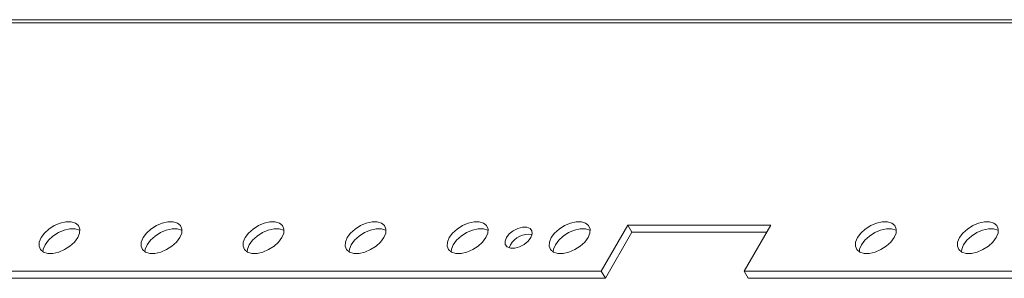
# Model space of a CAD drawing. Units: millimetres. Extents: x 0 to 3190, y -629 to 2332.
# Drawn here: x 2312 to 2509, y 1484 to 1535 of the extents above; entities that cross this region are included whole.
import ezdxf

# ---------------------------------------------------------------- set-up
doc = ezdxf.new("R2010")
doc.units = ezdxf.units.MM

msp = doc.modelspace()

# ---------------------------------------------------------------- linework, layer by layer
at = {"color": 8, "linetype": 'Continuous', "lineweight": 15}
msp.add_line((2897.86, 1535.45), (2218.98, 1535.45), dxfattribs=at)
at = {"color": 7, "linetype": 'Continuous', "lineweight": 15}
for p, q in [((2219.83, 1534.84), (2898.21, 1534.84)), ((2428.18, 1485.18), (2433.48, 1494.37)), ((2434.3, 1492.96), (2428.99, 1483.76)), ((2433.48, 1494.37), (2462.06, 1494.37)), ((2433.48, 1494.37), (2434.3, 1492.96)), ((2461.25, 1492.96), (2434.3, 1492.96)), ((2462.06, 1494.37), (2456.76, 1485.18)), ((2410.01, 1490.48), (2409.76, 1489.86)), ((2197.5, 1485.18), (2428.18, 1485.18)), ((2428.18, 1485.18), (2428.99, 1483.76)), ((2456.76, 1485.18), (2664.97, 1485.18)), ((2457.57, 1483.76), (2456.76, 1485.18)), ((2428.99, 1483.76), (2198.32, 1483.76)), ((2665.79, 1483.76), (2457.57, 1483.76))]:
    msp.add_line(p, q, dxfattribs=at)
at = {"color": 7, "linetype": 'Continuous', "lineweight": 15, "flags": 128}
for points in [[(2316.11, 1491.89), (2316.77, 1492.79), (2317.68, 1493.61), (2318.76, 1494.3), (2319.92, 1494.79), (2321.08, 1495.04), (2322.12, 1495.04), (2322.98, 1494.79), (2323.57, 1494.3), (2323.86, 1493.61), (2323.82, 1492.79), (2323.45, 1491.89), (2322.79, 1491), (2321.88, 1490.17), (2320.8, 1489.49), (2319.64, 1489), (2318.48, 1488.75), (2317.44, 1488.75), (2316.58, 1489), (2315.99, 1489.49), (2315.7, 1490.17), (2315.74, 1491), (2316.11, 1491.89)], [(2336.52, 1491.89), (2337.19, 1492.79), (2338.1, 1493.61), (2339.18, 1494.3), (2340.34, 1494.79), (2341.49, 1495.04), (2342.53, 1495.04), (2343.39, 1494.79), (2343.99, 1494.3), (2344.28, 1493.61), (2344.24, 1492.79), (2343.87, 1491.89), (2343.2, 1491), (2342.29, 1490.17), (2341.21, 1489.49), (2340.05, 1489), (2338.9, 1488.75), (2337.85, 1488.75), (2337, 1489), (2336.4, 1489.49), (2336.11, 1490.17), (2336.15, 1491), (2336.52, 1491.89)], [(2356.93, 1491.89), (2357.6, 1492.79), (2358.51, 1493.61), (2359.59, 1494.3), (2360.75, 1494.79), (2361.9, 1495.04), (2362.95, 1495.04), (2363.8, 1494.79), (2364.4, 1494.3), (2364.69, 1493.61), (2364.65, 1492.79), (2364.28, 1491.89), (2363.62, 1491), (2362.71, 1490.17), (2361.63, 1489.49), (2360.46, 1489), (2359.31, 1488.75), (2358.27, 1488.75), (2357.41, 1489), (2356.81, 1489.49), (2356.52, 1490.17), (2356.56, 1491), (2356.93, 1491.89)], [(2377.35, 1491.89), (2378.01, 1492.79), (2378.92, 1493.61), (2380, 1494.3), (2381.17, 1494.79), (2382.32, 1495.04), (2383.36, 1495.04), (2384.22, 1494.79), (2384.82, 1494.3), (2385.1, 1493.61), (2385.06, 1492.79), (2384.7, 1491.89), (2384.03, 1491), (2383.12, 1490.17), (2382.04, 1489.49), (2380.88, 1489), (2379.73, 1488.75), (2378.68, 1488.75), (2377.82, 1489), (2377.23, 1489.49), (2376.94, 1490.17), (2376.98, 1491), (2377.35, 1491.89)], [(2397.76, 1491.89), (2398.43, 1492.79), (2399.34, 1493.61), (2400.42, 1494.3), (2401.58, 1494.79), (2402.73, 1495.04), (2403.78, 1495.04), (2404.63, 1494.79), (2405.23, 1494.3), (2405.52, 1493.61), (2405.48, 1492.79), (2405.11, 1491.89), (2404.44, 1491), (2403.53, 1490.17), (2402.45, 1489.49), (2401.29, 1489), (2400.14, 1488.75), (2399.09, 1488.75), (2398.24, 1489), (2397.64, 1489.49), (2397.35, 1490.17), (2397.39, 1491), (2397.76, 1491.89)], [(2418.17, 1491.89), (2418.84, 1492.79), (2419.75, 1493.61), (2420.83, 1494.3), (2421.99, 1494.79), (2423.14, 1495.04), (2424.19, 1495.04), (2425.04, 1494.79), (2425.64, 1494.3), (2425.93, 1493.61), (2425.89, 1492.79), (2425.52, 1491.89), (2424.86, 1491), (2423.95, 1490.17), (2422.87, 1489.49), (2421.7, 1489), (2420.55, 1488.75), (2419.51, 1488.75), (2418.65, 1489), (2418.05, 1489.49), (2417.76, 1490.17), (2417.8, 1491), (2418.17, 1491.89)], [(2479.41, 1491.89), (2480.08, 1492.79), (2480.99, 1493.61), (2482.07, 1494.3), (2483.23, 1494.79), (2484.38, 1495.04), (2485.43, 1495.04), (2486.29, 1494.79), (2486.88, 1494.3), (2487.17, 1493.61), (2487.13, 1492.79), (2486.76, 1491.89), (2486.1, 1491), (2485.19, 1490.17), (2484.11, 1489.49), (2482.94, 1489), (2481.79, 1488.75), (2480.75, 1488.75), (2479.89, 1489), (2479.29, 1489.49), (2479, 1490.17), (2479.05, 1491), (2479.41, 1491.89)], [(2499.83, 1491.89), (2500.49, 1492.79), (2501.4, 1493.61), (2502.48, 1494.3), (2503.65, 1494.79), (2504.8, 1495.04), (2505.84, 1495.04), (2506.7, 1494.79), (2507.3, 1494.3), (2507.59, 1493.61), (2507.54, 1492.79), (2507.18, 1491.89), (2506.51, 1491), (2505.6, 1490.17), (2504.52, 1489.49), (2503.36, 1489), (2502.21, 1488.75), (2501.16, 1488.75), (2500.3, 1489), (2499.71, 1489.49), (2499.42, 1490.17), (2499.46, 1491), (2499.83, 1491.89)], [(2323.89, 1493.32), (2323.79, 1493.37), (2322.94, 1493.63), (2321.89, 1493.63), (2320.74, 1493.37), (2319.58, 1492.89), (2318.5, 1492.2), (2317.59, 1491.38), (2316.92, 1490.48)], [(2344.3, 1493.32), (2344.21, 1493.37), (2343.35, 1493.63), (2342.31, 1493.63), (2341.15, 1493.37), (2339.99, 1492.89), (2338.91, 1492.2), (2338, 1491.38), (2337.34, 1490.48)], [(2364.72, 1493.32), (2364.62, 1493.37), (2363.76, 1493.63), (2362.72, 1493.63), (2361.57, 1493.37), (2360.41, 1492.89), (2359.33, 1492.2), (2358.42, 1491.38), (2357.75, 1490.48)], [(2385.13, 1493.32), (2385.03, 1493.37), (2384.18, 1493.63), (2383.13, 1493.63), (2381.98, 1493.37), (2380.82, 1492.89), (2379.74, 1492.2), (2378.83, 1491.38), (2378.16, 1490.48)], [(2405.54, 1493.32), (2405.45, 1493.37), (2404.59, 1493.63), (2403.55, 1493.63), (2402.4, 1493.37), (2401.23, 1492.89), (2400.15, 1492.2), (2399.24, 1491.38), (2398.58, 1490.48)], [(2409.19, 1491.89), (2409.76, 1492.62), (2410.55, 1493.26), (2411.48, 1493.73), (2412.42, 1493.98), (2413.27, 1493.98), (2413.93, 1493.73), (2414.3, 1493.26), (2414.36, 1492.62), (2414.09, 1491.89), (2413.52, 1491.17), (2412.73, 1490.53), (2411.81, 1490.06), (2410.86, 1489.81), (2410.01, 1489.81), (2409.36, 1490.06), (2408.98, 1490.53), (2408.92, 1491.17), (2409.19, 1491.89)], [(2425.96, 1493.32), (2425.86, 1493.37), (2425.01, 1493.63), (2423.96, 1493.63), (2422.81, 1493.37), (2421.65, 1492.89), (2420.57, 1492.2), (2419.66, 1491.38), (2418.99, 1490.48)], [(2487.2, 1493.32), (2487.1, 1493.37), (2486.25, 1493.63), (2485.2, 1493.63), (2484.05, 1493.37), (2482.89, 1492.89), (2481.81, 1492.2), (2480.9, 1491.38), (2480.23, 1490.48)], [(2507.61, 1493.32), (2507.52, 1493.37), (2506.66, 1493.63), (2505.61, 1493.63), (2504.46, 1493.37), (2503.3, 1492.89), (2502.22, 1492.2), (2501.31, 1491.38), (2500.64, 1490.48)], [(2316.92, 1490.48), (2316.55, 1489.58), (2316.49, 1489.05)], [(2337.34, 1490.48), (2336.97, 1489.58), (2336.9, 1489.05)], [(2357.75, 1490.48), (2357.38, 1489.58), (2357.32, 1489.05)], [(2378.16, 1490.48), (2377.79, 1489.58), (2377.73, 1489.05)], [(2398.58, 1490.48), (2398.21, 1489.58), (2398.14, 1489.05)], [(2418.99, 1490.48), (2418.62, 1489.58), (2418.56, 1489.05)], [(2480.23, 1490.48), (2479.86, 1489.58), (2479.8, 1489.05)], [(2500.64, 1490.48), (2500.28, 1489.58), (2500.21, 1489.05)]]:
    msp.add_lwpolyline(points, dxfattribs=at)
at = {"color": 7, "linetype": 'Continuous', "lineweight": 15}
msp.add_arc((2413.61, 1488.43), 4.14, 79.8123, 150.3933, dxfattribs=at)

doc.saveas('drawing.dxf')
